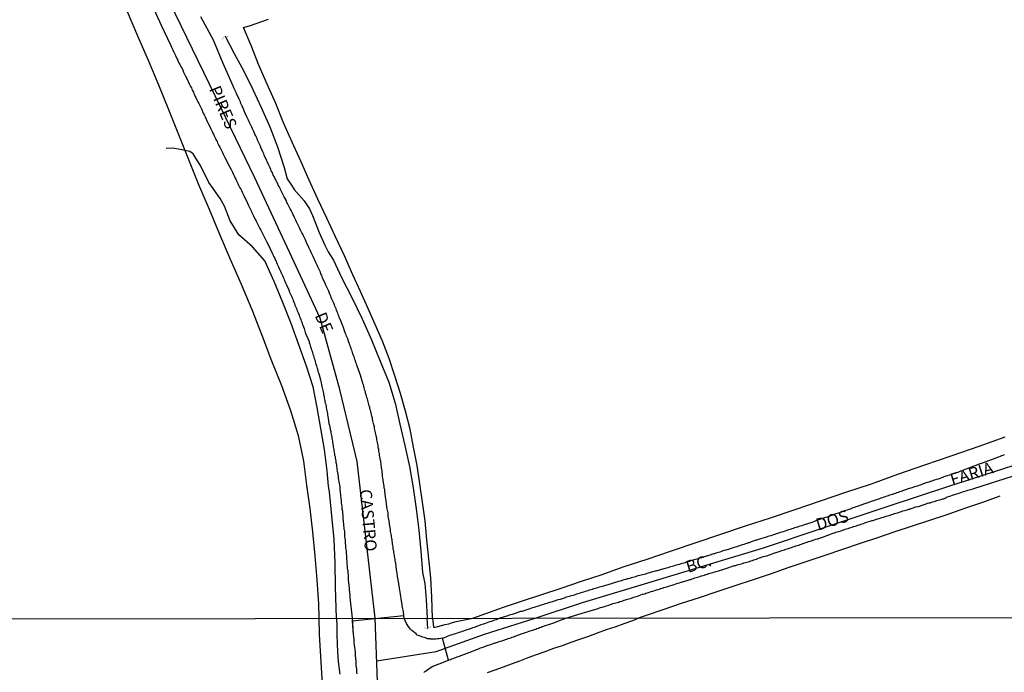
# Model space of a CAD drawing. Units: millimetres. Extents: x 185552 to 187963, y 1657657 to 1660432.
# Drawn here: x 186270 to 186476, y 1659864 to 1660001 of the extents above; entities that cross this region are included whole.
import ezdxf
from ezdxf.enums import TextEntityAlignment as Align

# ---------------------------------------------------------------- set-up
doc = ezdxf.new("R2010")
doc.units = ezdxf.units.MM
for name, color, linetype in [('V-BUEIRO', 4, 'Continuous'), ('V-CRUZAMENTO', 1, 'Continuous'), ('V-EIXO_DE_LOGRADOURO', 3, 'Continuous'), ('V-LOTE', 1, 'Continuous'), ('V-NOME_DOS_LOGRADOUROS', 7, 'Continuous'), ('V-QUADRA', 6, 'Continuous'), ('V-TESTADA', 5, 'Continuous'), ('V-VALETA', 6, 'Continuous'), ('X-LIMITE_1000', 7, 'Continuous')]:
    doc.layers.add(name, color=color, linetype=linetype)

# ---------------------------------------------------------------- blocks, each defined once
blk = doc.blocks.new('305')
at = {"color": 0, "linetype": 'ByBlock', "lineweight": -2, "const_width": 0.05}
blk.add_lwpolyline([(0.73, 0.39, 0.60863), (-0.73, 0.38)], format="xyb", dxfattribs=at)

msp = doc.modelspace()

# ---------------------------------------------------------------- linework, layer by layer
at = {"layer": 'V-CRUZAMENTO'}
msp.add_lwpolyline([(186354.47, 1659864.32), (186354.71, 1659864.54), (186354.96, 1659864.71), (186355.4, 1659865.03), (186356.38, 1659865.69), (186356.45, 1659865.7), (186356.75, 1659865.81), (186357, 1659865.9), (186357.28, 1659866), (186357.68, 1659866.15), (186358.59, 1659866.52), (186358.7, 1659866.55), (186358.96, 1659866.64), (186359.21, 1659866.75), (186359.51, 1659866.83), (186359.62, 1659866.89), (186358.36, 1659871.51), (186358.02, 1659871.44), (186357.68, 1659871.4), (186357.34, 1659871.34), (186357, 1659871.32), (186356.66, 1659871.3), (186356.32, 1659871.32), (186355.98, 1659871.32), (186355.83, 1659871.32), (186355.83, 1659871.36), (186355.6, 1659871.36), (186355.26, 1659871.4), (186354.81, 1659871.55), (186354.28, 1659871.72), (186353.37, 1659872.08), (186353.11, 1659872.15), (186352.85, 1659872.42), (186351.94, 1659873.13), (186351.72, 1659873.36), (186351.47, 1659873.66), (186351.22, 1659874), (186351.02, 1659874.34), (186350.88, 1659874.57), (186350.52, 1659875.32), (186350.39, 1659875.67), (186350.33, 1659876.18), (186339.55, 1659875.06), (186339.76, 1659872.3), (186339.78, 1659871.96), (186339.8, 1659871.62), (186339.84, 1659871.28), (186339.88, 1659870.94), (186339.9, 1659870.6), (186339.97, 1659870.05), (186340.12, 1659868.66), (186340.14, 1659868.39), (186340.16, 1659867.88), (186340.25, 1659866.62), (186340.27, 1659866.47), (186340.29, 1659866.13), (186340.31, 1659865.79), (186340.35, 1659865.45), (186340.39, 1659865.11), (186340.39, 1659864.77), (186340.41, 1659864.43), (186340.46, 1659864.09)], dxfattribs=at)
at = {"layer": 'V-EIXO_DE_LOGRADOURO'}
for points in [[(186344.29, 1659875.66), (186340.59, 1659908.4), (186336.94, 1659923.41), (186332.85, 1659938.28), (186326.04, 1659952.93), (186319.23, 1659967.58), (186312.12, 1659982.23), (186305.01, 1659996.88), (186297.9, 1660011.53)], [(186377.69, 1659875.71), (186387.61, 1659878.92), (186401.25, 1659883.03), (186412.94, 1659886.6), (186425.14, 1659890.31), (186438.07, 1659894.61), (186451, 1659898.91), (186464.08, 1659903.21), (186477.45, 1659907.51), (186490.82, 1659911.81), (186504.92, 1659917.13), (186515.72, 1659921.37)], [(186442.73, 1659593.71), (186438.08, 1659605.54), (186435.42, 1659615.9), (186431.78, 1659621.28), (186424.62, 1659630.18), (186417.13, 1659640.9), (186409.64, 1659652.53), (186401.49, 1659664.33), (186393.42, 1659677.2), (186386.34, 1659691.15), (186379.51, 1659705.84), (186373.43, 1659721.11), (186367.76, 1659735.97), (186363.33, 1659751.16), (186358.57, 1659766.43), (186354.39, 1659782.03), (186350.71, 1659798.05), (186348.6, 1659814.07), (186347.07, 1659830.09), (186345.95, 1659846.27), (186344.83, 1659862.45), (186344.29, 1659875.66)], [(186344.65, 1659866.8), (186357.05, 1659868.71), (186367.13, 1659872.33), (186377.69, 1659875.71)]]:
    msp.add_lwpolyline(points, dxfattribs=at)
at = {"layer": 'V-LOTE'}
for points in [[(186292.54, 1660002.26), (186294.7, 1659997.21), (186296.95, 1659992.1), (186299.13, 1659986.99), (186301.19, 1659981.8), (186303.25, 1659976.61), (186305.39, 1659971.42), (186307.47, 1659966.19), (186309.7, 1659961), (186311.86, 1659955.81), (186314.05, 1659950.6), (186316.36, 1659945.37), (186318.55, 1659940.07), (186320.63, 1659934.71), (186320.63, 1659934.71), (186322.71, 1659929.35), (186324.79, 1659924.22), (186326.66, 1659919.03), (186328.28, 1659913.77), (186329.37, 1659908.43), (186329.96, 1659903.43), (186330.65, 1659898.55), (186331.24, 1659893.67), (186331.76, 1659888.71), (186332.16, 1659883.71), (186332.47, 1659878.66), (186332.57, 1659875.65)], [(186316.84, 1659998.94), (186318.06, 1659999.31), (186322.03, 1660000.65)], [(186356.28, 1659875.68), (186356.18, 1659880.08), (186355.93, 1659884.09), (186355.53, 1659888.05), (186355.13, 1659892.01), (186354.73, 1659895.97), (186354.2, 1659899.87), (186353.64, 1659903.74), (186353.06, 1659907.57), (186352.35, 1659911.35), (186351.62, 1659915.14), (186350.62, 1659918.86), (186349.62, 1659922.58), (186348.42, 1659926.23), (186347.22, 1659929.88), (186345.86, 1659933.49), (186344.3, 1659936.96), (186342.81, 1659940.43), (186341.23, 1659943.88), (186339.69, 1659947.35), (186337.91, 1659951.29), (186336.07, 1659955.23), (186334.23, 1659959.17), (186332.38, 1659963.11), (186330.53, 1659967.05), (186328.77, 1659971.04), (186327.01, 1659975.03), (186325.21, 1659979.02), (186323.57, 1659983.07), (186321.81, 1659987.08), (186320.07, 1659991.09), (186318.42, 1659995.16), (186316.84, 1659998.94)], [(186364.69, 1659875.69), (186371.08, 1659877.95), (186375.07, 1659879.29), (186379.09, 1659880.63), (186383.11, 1659881.97), (186387.38, 1659883.38), (186391.69, 1659884.79), (186396.1, 1659886.38), (186401.08, 1659888), (186406.2, 1659889.73), (186411.32, 1659891.46), (186416.44, 1659893.19), (186421.63, 1659894.92), (186426.82, 1659896.65), (186432.01, 1659898.38), (186437.27, 1659900.18), (186442.56, 1659901.98), (186447.93, 1659903.74), (186453.4, 1659905.71), (186459.05, 1659907.68), (186464.77, 1659909.62), (186470.38, 1659911.56), (186475.82, 1659913.5)], [(186474.68, 1659901.11), (186471.07, 1659899.82), (186467.35, 1659898.57), (186463.63, 1659897.27), (186460, 1659896.09), (186456.38, 1659894.91), (186452.76, 1659893.73), (186449.16, 1659892.48), (186445.52, 1659891.23), (186441.88, 1659889.98), (186438.15, 1659888.73), (186434.42, 1659887.48), (186430.69, 1659886.23), (186426.96, 1659884.96), (186423.23, 1659883.69), (186419.42, 1659882.42), (186415.66, 1659881.19), (186411.93, 1659879.96), (186408.22, 1659878.73), (186404.55, 1659877.48), (186400.89, 1659876.23), (186399.42, 1659875.73)], [(186332.57, 1659875.65), (186332.63, 1659872.27), (186333.35, 1659860.82), (186334.79, 1659829), (186335.49, 1659815.11), (186336.14, 1659801.28), (186336.8, 1659790.48), (186339.52, 1659782.09), (186343.56, 1659772.08), (186345.51, 1659766.82), (186351.47, 1659749.95)], [(186356.28, 1659875.68), (186356.47, 1659873.77)], [(186356.47, 1659873.77), (186356.84, 1659873.79), (186357.41, 1659873.91), (186358.16, 1659874.12), (186358.92, 1659874.33), (186359.69, 1659874.52), (186360.47, 1659874.75), (186361.25, 1659874.98), (186364.69, 1659875.69)], [(186367.75, 1659864.33), (186369.4, 1659864.9), (186371.08, 1659865.56), (186372.79, 1659866.18), (186374.52, 1659866.81), (186376.25, 1659867.45), (186377.99, 1659868.12), (186379.79, 1659868.75), (186381.6, 1659869.42), (186383.42, 1659870), (186385.24, 1659870.66), (186387.07, 1659871.29), (186388.9, 1659871.92), (186390.73, 1659872.6), (186392.57, 1659873.29), (186394.42, 1659873.9), (186396.27, 1659874.54), (186398.12, 1659875.23), (186399.42, 1659875.73)]]:
    msp.add_lwpolyline(points, dxfattribs=at)
at = {"layer": 'V-QUADRA'}
for points in [[(186297.74, 1660003.51), (186299.68, 1659999.43), (186301.59, 1659995.34), (186301.67, 1659995.16), (186301.82, 1659994.86), (186301.95, 1659994.56), (186302.08, 1659994.26), (186302.21, 1659993.96), (186302.36, 1659993.66), (186302.51, 1659993.36), (186302.66, 1659993.06), (186302.79, 1659992.76), (186302.94, 1659992.46), (186303.03, 1659992.28), (186303.05, 1659992.16), (186303.22, 1659991.86), (186303.37, 1659991.55), (186303.54, 1659991.25), (186303.69, 1659990.95), (186303.86, 1659990.65), (186304.03, 1659990.35), (186304.16, 1659990.05), (186304.33, 1659989.62), (186304.83, 1659988.61), (186305, 1659988.27), (186305.52, 1659987.2), (186305.64, 1659986.92), (186305.79, 1659986.62), (186305.96, 1659986.32), (186306.07, 1659986.06), (186306.22, 1659985.76), (186306.37, 1659985.46), (186306.5, 1659985.16), (186306.63, 1659984.86), (186306.78, 1659984.56), (186306.89, 1659984.3), (186307.04, 1659984), (186307.19, 1659983.7), (186307.34, 1659983.4), (186307.51, 1659983.1), (186307.64, 1659982.8), (186307.64, 1659982.8), (186307.77, 1659982.54), (186307.9, 1659982.24), (186308.05, 1659981.94), (186308.18, 1659981.64), (186308.3, 1659981.34), (186308.43, 1659981.04), (186308.61, 1659980.74), (186308.82, 1659980.31), (186309.32, 1659979.21), (186309.48, 1659978.89), (186310.02, 1659977.84), (186310.04, 1659977.82), (186310.15, 1659977.52), (186310.3, 1659977.22), (186310.45, 1659976.92), (186310.56, 1659976.66), (186310.69, 1659976.36), (186310.84, 1659976.06), (186310.99, 1659975.76), (186311.16, 1659975.46), (186311.31, 1659975.16), (186311.44, 1659974.9), (186311.57, 1659974.6), (186311.72, 1659974.3), (186311.87, 1659974), (186312.02, 1659973.7), (186312.19, 1659973.4), (186312.34, 1659973.14), (186312.47, 1659972.84), (186312.62, 1659972.54), (186312.75, 1659972.24), (186312.96, 1659971.83), (186313.46, 1659970.89), (186313.6, 1659970.57), (186314.25, 1659969.3), (186314.38, 1659969.02), (186314.51, 1659968.72), (186314.66, 1659968.42), (186314.79, 1659968.12), (186314.93, 1659967.82), (186315.11, 1659967.52), (186315.24, 1659967.26), (186315.36, 1659966.96), (186315.54, 1659966.66), (186315.66, 1659966.36), (186315.81, 1659966.06), (186315.96, 1659965.76), (186316.09, 1659965.5), (186316.27, 1659965.2), (186316.39, 1659964.9), (186316.57, 1659964.6), (186316.69, 1659964.3), (186316.89, 1659963.87), (186317.04, 1659963.55), (186317.29, 1659963.06), (186317.3, 1659963.03), (186317.66, 1659962.26), (186317.89, 1659961.82), (186317.9, 1659961.79), (186318.39, 1659960.8), (186318.41, 1659960.78), (186318.54, 1659960.48), (186318.67, 1659960.22), (186318.8, 1659959.92), (186318.95, 1659959.62), (186319.08, 1659959.32), (186319.23, 1659959.02), (186319.4, 1659958.72), (186319.55, 1659958.42), (186319.7, 1659958.12), (186319.85, 1659957.86), (186319.98, 1659957.56), (186320.13, 1659957.26), (186320.26, 1659956.96), (186320.43, 1659956.66), (186320.58, 1659956.36), (186320.71, 1659956.1), (186320.86, 1659955.8), (186320.99, 1659955.54), (186321.14, 1659955.24), (186321.27, 1659954.98), (186321.4, 1659954.68), (186321.63, 1659954.26), (186322.3, 1659952.99), (186322.3, 1659952.97), (186322.49, 1659952.52), (186322.94, 1659951.61), (186323.05, 1659951.38), (186323.2, 1659951.08), (186323.35, 1659950.78), (186323.48, 1659950.48), (186323.63, 1659950.18), (186323.76, 1659949.88), (186323.89, 1659949.58), (186324.01, 1659949.28), (186324.14, 1659948.98), (186324.29, 1659948.68), (186324.42, 1659948.37), (186324.55, 1659948.07), (186324.7, 1659947.77), (186324.7, 1659947.77), (186324.85, 1659947.47), (186324.98, 1659947.17), (186325.11, 1659946.87), (186325.24, 1659946.57), (186325.36, 1659946.27), (186325.49, 1659945.97), (186325.62, 1659945.67), (186325.82, 1659945.22), (186326.27, 1659944.19), (186326.27, 1659944.17), (186326.46, 1659943.72), (186327, 1659942.6), (186327, 1659942.54), (186327.1, 1659942.24), (186327.23, 1659941.94), (186327.36, 1659941.64), (186327.47, 1659941.34), (186327.58, 1659941.03), (186327.68, 1659940.73), (186327.81, 1659940.43), (186327.94, 1659940.13), (186328.07, 1659939.83), (186328.18, 1659939.53), (186328.31, 1659939.23), (186328.44, 1659938.93), (186328.54, 1659938.63), (186328.67, 1659938.33), (186328.78, 1659938.03), (186328.88, 1659937.73), (186328.99, 1659937.43), (186329.1, 1659937.13), (186329.23, 1659936.83), (186329.36, 1659936.48), (186329.47, 1659936.16), (186329.81, 1659935), (186330, 1659934.64), (186330.52, 1659933.41), (186330.56, 1659933.18), (186330.67, 1659932.88), (186330.77, 1659932.58), (186330.84, 1659932.28), (186330.94, 1659931.98), (186331.05, 1659931.68), (186331.16, 1659931.38), (186331.25, 1659931.08), (186331.33, 1659930.78), (186331.42, 1659930.48), (186331.53, 1659930.18), (186331.59, 1659929.87), (186331.7, 1659929.57), (186331.8, 1659929.27), (186331.87, 1659928.97), (186331.96, 1659928.67), (186332.06, 1659928.37), (186332.13, 1659928.07), (186332.21, 1659927.77), (186332.32, 1659927.47), (186332.36, 1659927.17), (186332.47, 1659926.87), (186332.62, 1659926.44), (186332.92, 1659925.39), (186332.98, 1659925.11), (186333.22, 1659924.01), (186333.29, 1659923.78), (186333.33, 1659923.48), (186333.39, 1659923.18), (186333.46, 1659922.88), (186333.52, 1659922.58), (186333.56, 1659922.28), (186333.65, 1659921.98), (186333.69, 1659921.68), (186333.73, 1659921.38), (186333.8, 1659921.08), (186333.84, 1659920.78), (186333.95, 1659920.47), (186334.01, 1659920.17), (186334.08, 1659919.87), (186334.12, 1659919.57), (186334.19, 1659919.27), (186334.23, 1659918.97), (186334.27, 1659918.67), (186334.34, 1659918.37), (186334.38, 1659918.07), (186334.46, 1659917.77), (186334.51, 1659917.34), (186334.68, 1659916.29), (186334.77, 1659915.93), (186335.03, 1659914.74), (186335.04, 1659914.68), (186335.09, 1659914.38), (186335.15, 1659914.08), (186335.19, 1659913.78), (186335.24, 1659913.48), (186335.28, 1659913.22), (186335.32, 1659912.92), (186335.41, 1659912.62), (186335.43, 1659912.32), (186335.47, 1659912.02), (186335.54, 1659911.72), (186335.58, 1659911.46), (186335.58, 1659911.46), (186335.62, 1659911.16), (186335.67, 1659910.86), (186335.71, 1659910.56), (186335.77, 1659910.26), (186335.82, 1659909.96), (186335.86, 1659909.7), (186335.97, 1659909.4), (186335.99, 1659909.1), (186336.05, 1659908.8), (186336.1, 1659908.5), (186336.14, 1659908.2), (186336.18, 1659907.94), (186336.22, 1659907.64), (186336.27, 1659907.34), (186336.31, 1659907.04), (186336.35, 1659906.78), (186336.4, 1659906.35), (186336.57, 1659905.34), (186336.59, 1659905.15), (186336.61, 1659904.85), (186336.67, 1659904.55), (186336.76, 1659904.12), (186336.92, 1659903.15), (186336.91, 1659902.92), (186336.95, 1659902.62), (186336.95, 1659902.32), (186337, 1659902.06), (186337.04, 1659901.76), (186337.06, 1659901.46), (186337.08, 1659901.16), (186337.13, 1659900.86), (186337.17, 1659900.56), (186337.19, 1659900.3), (186337.21, 1659900), (186337.23, 1659899.7), (186337.32, 1659899.4), (186337.34, 1659899.1), (186337.36, 1659898.8), (186337.38, 1659898.5), (186337.47, 1659898.03), (186337.6, 1659896.72), (186337.6, 1659896.4), (186337.62, 1659896.09), (186337.64, 1659895.79), (186337.68, 1659895.37), (186337.79, 1659894.27), (186337.83, 1659894.12), (186337.9, 1659893.82), (186337.9, 1659893.52), (186337.92, 1659893.22), (186337.94, 1659892.92), (186337.94, 1659892.66), (186337.98, 1659892.36), (186338.03, 1659892.06), (186338.05, 1659891.76), (186338.07, 1659891.46), (186338.07, 1659891.16), (186338.11, 1659890.9), (186338.16, 1659890.6), (186338.16, 1659890.3), (186338.2, 1659890), (186338.24, 1659889.7), (186338.26, 1659889.4), (186338.28, 1659889.14), (186338.33, 1659888.84), (186338.35, 1659888.54), (186338.37, 1659888.24), (186338.37, 1659887.98), (186338.41, 1659887.55), (186338.46, 1659886.07), (186338.52, 1659885.88), (186338.59, 1659885.45), (186338.68, 1659884.35), (186338.67, 1659884.12), (186338.67, 1659883.82), (186338.71, 1659883.52), (186338.74, 1659883.26), (186338.78, 1659882.96), (186338.8, 1659882.66), (186338.82, 1659882.36), (186338.86, 1659882.06), (186338.89, 1659881.76), (186338.91, 1659881.5), (186338.93, 1659881.2), (186338.95, 1659880.9), (186339.01, 1659880.6), (186339.06, 1659880.3), (186339.06, 1659880), (186339.51, 1659875.66), (186339.76, 1659872.3), (186339.78, 1659871.96), (186339.8, 1659871.62), (186339.84, 1659871.28), (186339.88, 1659870.94), (186339.9, 1659870.6), (186339.97, 1659870.05), (186340.12, 1659868.66), (186340.14, 1659868.39), (186340.16, 1659867.88), (186340.25, 1659866.62), (186340.27, 1659866.47), (186340.29, 1659866.13), (186340.31, 1659865.79), (186340.35, 1659865.45), (186340.39, 1659865.11), (186340.39, 1659864.77), (186340.41, 1659864.43), (186340.46, 1659864.09)], [(186475.64, 1659909.74), (186475.34, 1659909.65), (186475.04, 1659909.53), (186474.74, 1659909.44), (186474.44, 1659909.31), (186474.14, 1659909.18), (186473.88, 1659909.1), (186473.58, 1659908.99), (186473.28, 1659908.88), (186472.98, 1659908.75), (186472.68, 1659908.67), (186472.38, 1659908.54), (186472.08, 1659908.43), (186472.01, 1659908.39), (186471.01, 1659908.02), (186470.62, 1659907.89), (186470.38, 1659907.83), (186469.5, 1659907.47), (186469.09, 1659907.32), (186468.82, 1659907.21), (186468.56, 1659907.12), (186468.26, 1659906.99), (186468, 1659906.91), (186467.7, 1659906.78), (186467.4, 1659906.67), (186467.1, 1659906.54), (186466.8, 1659906.43), (186466.5, 1659906.33), (186466.24, 1659906.22), (186465.94, 1659906.11), (186465.64, 1659906.01), (186465.34, 1659905.9), (186465.04, 1659905.79), (186464.74, 1659905.71), (186464.48, 1659905.62), (186464.46, 1659905.62), (186463.45, 1659905.28), (186463.02, 1659905.15), (186462.96, 1659905.13), (186461.82, 1659904.72), (186461.39, 1659904.59), (186461.09, 1659904.5), (186460.79, 1659904.4), (186460.49, 1659904.29), (186460.19, 1659904.2), (186459.89, 1659904.07), (186459.59, 1659903.99), (186459.29, 1659903.9), (186458.99, 1659903.77), (186458.69, 1659903.69), (186458.39, 1659903.6), (186458.09, 1659903.47), (186457.79, 1659903.39), (186457.49, 1659903.26), (186457.18, 1659903.19), (186457.12, 1659903.18), (186456.11, 1659902.83), (186455.79, 1659902.75), (186454.82, 1659902.4), (186454.39, 1659902.23), (186454.09, 1659902.14), (186453.79, 1659902.01), (186453.49, 1659901.93), (186453.19, 1659901.82), (186452.89, 1659901.71), (186452.59, 1659901.63), (186452.29, 1659901.5), (186451.99, 1659901.41), (186451.69, 1659901.33), (186451.39, 1659901.24), (186451.09, 1659901.11), (186450.79, 1659901.03), (186450.49, 1659900.9), (186450.19, 1659900.81), (186449.89, 1659900.71), (186449.59, 1659900.6), (186449.29, 1659900.51), (186448.99, 1659900.38), (186448.69, 1659900.3), (186448.39, 1659900.17), (186448.09, 1659900.1), (186448.02, 1659900.09), (186446.93, 1659899.7), (186446.54, 1659899.57), (186446.43, 1659899.53), (186445.34, 1659899.14), (186444.93, 1659898.99), (186444.65, 1659898.9), (186444.35, 1659898.79), (186444.05, 1659898.69), (186443.75, 1659898.58), (186443.75, 1659898.58), (186443.45, 1659898.45), (186443.15, 1659898.35), (186442.85, 1659898.24), (186442.55, 1659898.15), (186442.25, 1659898.05), (186441.95, 1659897.94), (186441.65, 1659897.83), (186441.35, 1659897.72), (186441.05, 1659897.62), (186440.75, 1659897.53), (186440.44, 1659897.42), (186440.14, 1659897.32), (186439.84, 1659897.21), (186439.54, 1659897.1), (186439.24, 1659896.99), (186438.94, 1659896.91), (186438.64, 1659896.78), (186438.34, 1659896.69), (186438.04, 1659896.59), (186437.74, 1659896.48), (186437.44, 1659896.39), (186437.14, 1659896.29), (186436.84, 1659896.22), (186436.77, 1659896.2), (186435.79, 1659895.81), (186435.44, 1659895.64), (186434.35, 1659895.3), (186433.94, 1659895.15), (186433.66, 1659895.08), (186433.36, 1659894.97), (186433.06, 1659894.89), (186432.76, 1659894.8), (186432.46, 1659894.7), (186432.16, 1659894.59), (186431.86, 1659894.5), (186431.56, 1659894.4), (186431.26, 1659894.29), (186430.96, 1659894.2), (186430.66, 1659894.12), (186430.4, 1659894.03), (186430.1, 1659893.94), (186429.8, 1659893.84), (186429.5, 1659893.73), (186429.2, 1659893.64), (186428.9, 1659893.56), (186428.64, 1659893.47), (186428.34, 1659893.37), (186428.04, 1659893.28), (186427.74, 1659893.17), (186427.44, 1659893.09), (186427.14, 1659892.96), (186426.88, 1659892.89), (186426.58, 1659892.79), (186426.28, 1659892.7), (186425.98, 1659892.61), (186425.7, 1659892.53), (186424.74, 1659892.21), (186424.31, 1659892.08), (186424.01, 1659891.97), (186423.85, 1659891.93), (186422.8, 1659891.58), (186422.39, 1659891.43), (186422.16, 1659891.37), (186421.86, 1659891.24), (186421.6, 1659891.18), (186421.3, 1659891.07), (186421, 1659890.98), (186420.7, 1659890.9), (186420.4, 1659890.81), (186420.1, 1659890.68), (186419.8, 1659890.6), (186419.5, 1659890.51), (186419.24, 1659890.42), (186418.94, 1659890.34), (186418.64, 1659890.23), (186418.34, 1659890.15), (186418.04, 1659890.04), (186417.74, 1659889.95), (186417.48, 1659889.87), (186417.18, 1659889.78), (186416.88, 1659889.7), (186416.58, 1659889.59), (186416.28, 1659889.48), (186415.98, 1659889.39), (186415.72, 1659889.33), (186415.42, 1659889.22), (186415.12, 1659889.14), (186414.97, 1659889.1), (186413.96, 1659888.75), (186413.53, 1659888.64), (186413.38, 1659888.6), (186412.46, 1659888.3), (186412.03, 1659888.17), (186411.73, 1659888.09), (186411.43, 1659887.98), (186411.13, 1659887.89), (186410.83, 1659887.83), (186410.53, 1659887.72), (186410.23, 1659887.63), (186409.93, 1659887.53), (186409.93, 1659887.53), (186409.63, 1659887.44), (186409.33, 1659887.36), (186409.03, 1659887.25), (186408.73, 1659887.19), (186408.42, 1659887.1), (186408.12, 1659886.99), (186407.82, 1659886.91), (186407.52, 1659886.8), (186407.22, 1659886.71), (186406.92, 1659886.65), (186406.62, 1659886.56), (186406.32, 1659886.48), (186406.02, 1659886.39), (186405.72, 1659886.3), (186405.42, 1659886.22), (186405.12, 1659886.13), (186404.88, 1659886.07), (186403.57, 1659885.7), (186403.19, 1659885.57), (186403.04, 1659885.54), (186402.03, 1659885.27), (186401.6, 1659885.15), (186401.3, 1659885.06), (186401.04, 1659884.97), (186400.74, 1659884.89), (186400.44, 1659884.8), (186400.14, 1659884.72), (186399.84, 1659884.67), (186399.54, 1659884.59), (186399.24, 1659884.5), (186398.94, 1659884.42), (186398.68, 1659884.33), (186398.38, 1659884.24), (186398.08, 1659884.16), (186397.78, 1659884.07), (186397.48, 1659883.99), (186397.18, 1659883.9), (186396.92, 1659883.86), (186396.62, 1659883.75), (186396.32, 1659883.67), (186396.02, 1659883.58), (186395.72, 1659883.47), (186395.42, 1659883.41), (186395.4, 1659883.39), (186394.39, 1659883.13), (186394.02, 1659883), (186393.79, 1659882.93), (186393.59, 1659882.87), (186392.16, 1659882.44), (186391.73, 1659882.31), (186391.43, 1659882.23), (186391.13, 1659882.14), (186390.83, 1659882.05), (186390.53, 1659881.97), (186390.23, 1659881.88), (186389.92, 1659881.8), (186389.62, 1659881.69), (186389.32, 1659881.61), (186389.02, 1659881.5), (186388.72, 1659881.41), (186388.42, 1659881.33), (186388.12, 1659881.22), (186387.82, 1659881.13), (186387.52, 1659881.05), (186387.22, 1659880.94), (186386.92, 1659880.85), (186386.62, 1659880.75), (186386.32, 1659880.66), (186386.02, 1659880.55), (186385.91, 1659880.51), (186384.99, 1659880.25), (186384.56, 1659880.12), (186384.26, 1659880.04), (186384, 1659879.97), (186383.98, 1659879.96), (186382.95, 1659879.61), (186382.52, 1659879.48), (186382.24, 1659879.42), (186381.94, 1659879.31), (186381.64, 1659879.22), (186381.34, 1659879.12), (186381.04, 1659879.03), (186380.74, 1659878.94), (186380.48, 1659878.86), (186380.18, 1659878.75), (186379.88, 1659878.69), (186379.58, 1659878.58), (186379.28, 1659878.49), (186378.98, 1659878.41), (186378.68, 1659878.3), (186378.38, 1659878.19), (186378.12, 1659878.13), (186377.82, 1659878.04), (186377.52, 1659877.93), (186377.22, 1659877.85), (186376.92, 1659877.76), (186376.62, 1659877.66), (186376.36, 1659877.55), (186376.21, 1659877.49), (186375.33, 1659877.23), (186375.33, 1659877.23), (186374.9, 1659877.1), (186374.62, 1659877.04), (186373.53, 1659876.67), (186373.14, 1659876.52), (186372.88, 1659876.45), (186372.58, 1659876.35), (186372.28, 1659876.28), (186371.98, 1659876.17), (186370.36, 1659875.7), (186369.54, 1659875.36), (186369.2, 1659875.25), (186368.86, 1659875.12), (186368.52, 1659875), (186368.18, 1659874.89), (186367.84, 1659874.78), (186367.5, 1659874.66), (186367.16, 1659874.53), (186366.88, 1659874.46), (186366.4, 1659874.27), (186365.18, 1659873.83), (186364.95, 1659873.76), (186364.63, 1659873.65), (186364.19, 1659873.48), (186363.46, 1659873.23), (186363.27, 1659873.15), (186363.12, 1659873.12), (186362.78, 1659873), (186362.44, 1659872.89), (186362.1, 1659872.78), (186361.76, 1659872.66), (186361.42, 1659872.53), (186361.08, 1659872.44), (186360.74, 1659872.32), (186360.4, 1659872.19), (186360.06, 1659872.11), (186359.72, 1659871.98), (186359.38, 1659871.83), (186359.04, 1659871.72), (186358.7, 1659871.59), (186358.36, 1659871.51), (186358.02, 1659871.44), (186357.68, 1659871.4), (186357.34, 1659871.34), (186357, 1659871.32), (186356.66, 1659871.3), (186356.32, 1659871.32), (186355.98, 1659871.32), (186355.83, 1659871.32), (186355.83, 1659871.36), (186355.6, 1659871.36), (186355.26, 1659871.4), (186354.81, 1659871.55), (186354.28, 1659871.72), (186353.37, 1659872.08), (186353.11, 1659872.15), (186352.85, 1659872.42), (186351.94, 1659873.13), (186351.72, 1659873.36), (186351.47, 1659873.66), (186351.22, 1659874), (186351.02, 1659874.34), (186350.88, 1659874.57), (186350.52, 1659875.32), (186350.39, 1659875.67), (186350.33, 1659876.18), (186350.28, 1659876.48), (186350.26, 1659876.78), (186350.2, 1659877.08), (186350.15, 1659877.38), (186350.11, 1659877.64), (186350.03, 1659877.94), (186349.98, 1659878.24), (186349.94, 1659878.54), (186349.75, 1659879.7), (186349.68, 1659880.3), (186349.62, 1659880.6), (186349.57, 1659881.16), (186349.49, 1659881.46), (186349.19, 1659883.3), (186348.98, 1659884.4), (186348.97, 1659884.59), (186348.93, 1659884.85), (186348.91, 1659885.15), (186348.86, 1659885.41), (186348.8, 1659885.84), (186348.8, 1659885.84), (186348.63, 1659887.19), (186348.59, 1659887.34), (186348.52, 1659887.64), (186348.5, 1659887.94), (186348.39, 1659888.24), (186348.35, 1659888.54), (186348.33, 1659888.8), (186348.26, 1659889.1), (186348.22, 1659889.4), (186348.2, 1659889.7), (186348.11, 1659890), (186348.09, 1659890.3), (186348.07, 1659890.56), (186347.99, 1659890.86), (186347.97, 1659891.16), (186347.94, 1659891.46), (186347.86, 1659891.76), (186347.84, 1659892.06), (186347.81, 1659892.36), (186347.73, 1659892.66), (186347.71, 1659892.92), (186347.66, 1659893.22), (186347.58, 1659893.48), (186347.54, 1659893.78), (186347.49, 1659894.21), (186347.3, 1659895.3), (186347.3, 1659895.54), (186347.26, 1659895.96), (186347.05, 1659896.93), (186347.06, 1659897.04), (186347.04, 1659897.34), (186347, 1659897.64), (186346.96, 1659897.94), (186346.91, 1659898.2), (186346.85, 1659898.5), (186346.78, 1659898.8), (186346.74, 1659899.1), (186346.7, 1659899.4), (186346.65, 1659899.7), (186346.61, 1659899.96), (186346.59, 1659900.26), (186346.57, 1659900.56), (186346.5, 1659900.86), (186346.46, 1659901.16), (186346.44, 1659901.46), (186346.4, 1659901.72), (186346.35, 1659902.02), (186346.31, 1659902.28), (186346.31, 1659902.53), (186346.23, 1659902.83), (186346.18, 1659903.26), (186345.97, 1659904.31), (186345.99, 1659904.38), (186345.97, 1659904.64), (186345.92, 1659904.89), (186345.88, 1659905.32), (186345.8, 1659906.5), (186345.73, 1659906.74), (186345.67, 1659906.95), (186345.67, 1659907.04), (186345.62, 1659907.34), (186345.6, 1659907.6), (186345.54, 1659907.9), (186345.5, 1659908.2), (186345.47, 1659908.5), (186345.39, 1659908.8), (186345.35, 1659909.1), (186345.32, 1659909.36), (186345.24, 1659909.66), (186345.22, 1659909.96), (186345.17, 1659910.26), (186345.11, 1659910.56), (186345.07, 1659910.86), (186345.02, 1659911.12), (186344.98, 1659911.42), (186344.94, 1659911.72), (186344.85, 1659912.02), (186344.81, 1659912.32), (186344.77, 1659912.62), (186344.7, 1659912.92), (186344.68, 1659913.18), (186344.68, 1659913.22), (186344.59, 1659913.48), (186344.55, 1659913.78), (186344.44, 1659914.08), (186344.38, 1659914.38), (186344.32, 1659914.68), (186344.25, 1659914.98), (186344.19, 1659915.28), (186344.15, 1659915.58), (186344.04, 1659916.01), (186343.83, 1659916.89), (186343.78, 1659917.08), (186343.74, 1659917.45), (186343.63, 1659917.86), (186343.42, 1659918.8), (186343.35, 1659919.06), (186343.24, 1659919.36), (186343.18, 1659919.66), (186343.09, 1659919.96), (186343.09, 1659919.96), (186342.98, 1659920.26), (186342.92, 1659920.52), (186342.83, 1659920.82), (186342.79, 1659921.12), (186342.69, 1659921.42), (186342.6, 1659921.72), (186342.53, 1659922.02), (186342.43, 1659922.32), (186342.32, 1659922.62), (186342.28, 1659922.88), (186342.19, 1659923.18), (186342.1, 1659923.48), (186342.02, 1659923.78), (186341.93, 1659924.08), (186341.85, 1659924.38), (186341.76, 1659924.68), (186341.66, 1659924.98), (186341.53, 1659925.41), (186341.27, 1659926.42), (186341.12, 1659926.74), (186340.97, 1659927.13), (186340.63, 1659928.05), (186340.6, 1659928.16), (186340.52, 1659928.46), (186340.43, 1659928.76), (186340.3, 1659929.06), (186340.2, 1659929.36), (186340.09, 1659929.66), (186340.02, 1659929.92), (186339.92, 1659930.22), (186339.79, 1659930.52), (186339.68, 1659930.82), (186339.57, 1659931.12), (186339.49, 1659931.42), (186339.4, 1659931.68), (186339.31, 1659931.98), (186339.19, 1659932.28), (186339.1, 1659932.58), (186338.99, 1659932.88), (186338.89, 1659933.18), (186338.78, 1659933.44), (186338.67, 1659933.74), (186338.59, 1659934), (186338.5, 1659934.25), (186338.37, 1659934.55), (186338.26, 1659934.81), (186338.16, 1659935.11), (186337.98, 1659935.45), (186337.64, 1659936.51), (186337.49, 1659936.79), (186336.98, 1659938.05), (186336.95, 1659938.16), (186336.83, 1659938.46), (186336.74, 1659938.76), (186336.61, 1659939.06), (186336.52, 1659939.32), (186336.4, 1659939.62), (186336.27, 1659939.92), (186336.16, 1659940.22), (186336.03, 1659940.52), (186335.9, 1659940.82), (186335.8, 1659941.08), (186335.67, 1659941.38), (186335.54, 1659941.68), (186335.41, 1659941.98), (186335.28, 1659942.28), (186335.15, 1659942.58), (186335.05, 1659942.88), (186334.94, 1659943.18), (186334.77, 1659943.48), (186334.62, 1659943.89), (186334.1, 1659945.05), (186334.04, 1659945.2), (186333.89, 1659945.58), (186333.35, 1659946.63), (186333.35, 1659946.7), (186333.29, 1659946.96), (186333.16, 1659947.26), (186333.01, 1659947.56), (186332.88, 1659947.86), (186332.75, 1659948.16), (186332.62, 1659948.46), (186332.49, 1659948.72), (186332.36, 1659949.02), (186332.23, 1659949.32), (186332.08, 1659949.62), (186331.96, 1659949.92), (186331.8, 1659950.22), (186331.67, 1659950.52), (186331.55, 1659950.82), (186331.37, 1659951.12), (186331.25, 1659951.42), (186331.12, 1659951.72), (186330.97, 1659952.02), (186330.84, 1659952.32), (186330.71, 1659952.62), (186330.5, 1659953.05), (186329.96, 1659954.06), (186329.94, 1659954.21), (186329.79, 1659954.62), (186329.79, 1659954.62), (186329.28, 1659955.61), (186329.19, 1659955.8), (186329.01, 1659956.1), (186328.88, 1659956.36), (186328.74, 1659956.66), (186328.61, 1659956.96), (186328.48, 1659957.26), (186328.33, 1659957.56), (186328.18, 1659957.86), (186328.05, 1659958.12), (186327.92, 1659958.42), (186327.75, 1659958.72), (186327.6, 1659959.02), (186327.45, 1659959.32), (186327.32, 1659959.62), (186327.19, 1659959.88), (186327.04, 1659960.18), (186326.91, 1659960.48), (186326.76, 1659960.78), (186326.61, 1659961.08), (186326.44, 1659961.38), (186326.31, 1659961.64), (186326.16, 1659961.94), (186326.03, 1659962.2), (186325.9, 1659962.45), (186325.73, 1659962.88), (186325.3, 1659963.63), (186325.26, 1659963.74), (186325.06, 1659964.15), (186324.55, 1659965.13), (186324.53, 1659965.2), (186324.4, 1659965.5), (186324.27, 1659965.76), (186324.1, 1659966.06), (186323.97, 1659966.36), (186323.8, 1659966.66), (186323.67, 1659966.96), (186323.5, 1659967.26), (186323.37, 1659967.52), (186323.22, 1659967.82), (186323.05, 1659968.12), (186322.94, 1659968.42), (186322.79, 1659968.72), (186322.64, 1659969.02), (186322.51, 1659969.32), (186322.38, 1659969.62), (186322.25, 1659969.92), (186322.13, 1659970.22), (186322, 1659970.52), (186321.85, 1659970.82), (186321.65, 1659971.25), (186321.23, 1659972.17), (186321.18, 1659972.28), (186321.07, 1659972.58), (186320.86, 1659973.01), (186320.48, 1659973.89), (186320.43, 1659974), (186320.3, 1659974.3), (186320.17, 1659974.6), (186320.04, 1659974.9), (186319.91, 1659975.16), (186319.78, 1659975.46), (186319.66, 1659975.76), (186319.53, 1659976.06), (186319.4, 1659976.36), (186319.23, 1659976.66), (186319.12, 1659976.92), (186318.99, 1659977.22), (186318.84, 1659977.52), (186318.69, 1659977.82), (186318.56, 1659978.12), (186318.43, 1659978.42), (186318.33, 1659978.68), (186318.18, 1659978.98), (186318, 1659979.28), (186317.87, 1659979.58), (186317.72, 1659979.88), (186317.55, 1659980.31), (186317.15, 1659981.19), (186317.08, 1659981.34), (186316.91, 1659981.77), (186316.46, 1659982.73), (186316.44, 1659982.8), (186316.31, 1659983.1), (186316.18, 1659983.4), (186316.05, 1659983.7), (186315.9, 1659984), (186315.77, 1659984.3), (186315.64, 1659984.56), (186315.52, 1659984.86), (186315.39, 1659985.12), (186315.28, 1659985.37), (186315.15, 1659985.67), (186315.02, 1659985.93), (186314.89, 1659986.23), (186314.85, 1659986.34), (186314.85, 1659986.45), (186314.76, 1659986.49), (186314.77, 1659986.55), (186312.61, 1659991.43), (186312.61, 1659991.43), (186310.57, 1659996.31), (186307.95, 1660001.14)], [(186354.47, 1659864.32), (186354.71, 1659864.54), (186354.96, 1659864.71), (186355.4, 1659865.03), (186356.38, 1659865.69), (186356.45, 1659865.7), (186356.75, 1659865.81), (186357, 1659865.9), (186357.28, 1659866), (186357.68, 1659866.15), (186358.59, 1659866.52), (186358.7, 1659866.55), (186358.96, 1659866.64), (186359.21, 1659866.75), (186359.51, 1659866.83), (186359.76, 1659866.96), (186360.06, 1659867.04), (186360.32, 1659867.17), (186360.57, 1659867.3), (186360.87, 1659867.38), (186361.13, 1659867.47), (186361.42, 1659867.6), (186361.68, 1659867.68), (186361.93, 1659867.77), (186362.23, 1659867.89), (186362.49, 1659867.98), (186362.78, 1659868.11), (186363.04, 1659868.19), (186363.29, 1659868.28), (186363.59, 1659868.41), (186363.85, 1659868.49), (186364.14, 1659868.62), (186364.4, 1659868.7), (186364.65, 1659868.79), (186364.95, 1659868.92), (186365.21, 1659869), (186365.5, 1659869.15), (186365.76, 1659869.24), (186366.01, 1659869.34), (186366.31, 1659869.47), (186366.57, 1659869.55), (186366.87, 1659869.66), (186367.12, 1659869.77), (186367.38, 1659869.85), (186367.67, 1659869.96), (186367.93, 1659870.04), (186368.23, 1659870.15), (186368.61, 1659870.25), (186369.37, 1659870.51), (186369.5, 1659870.55), (186369.61, 1659870.6), (186369.84, 1659870.66), (186370.05, 1659870.72), (186370.39, 1659870.85), (186370.8, 1659870.94), (186370.95, 1659871.02), (186371.39, 1659871.19), (186371.54, 1659871.23), (186371.8, 1659871.32), (186372.05, 1659871.42), (186372.35, 1659871.51), (186372.61, 1659871.59), (186372.9, 1659871.72), (186373.16, 1659871.81), (186373.41, 1659871.89), (186373.71, 1659871.98), (186373.97, 1659872.1), (186374.26, 1659872.21), (186374.52, 1659872.27), (186374.77, 1659872.38), (186375.07, 1659872.49), (186375.33, 1659872.57), (186375.62, 1659872.68), (186375.88, 1659872.76), (186376.13, 1659872.85), (186376.43, 1659872.95), (186376.69, 1659873.04), (186376.98, 1659873.14), (186377.24, 1659873.21), (186377.54, 1659873.31), (186377.83, 1659873.42), (186378.09, 1659873.51), (186378.39, 1659873.61), (186378.64, 1659873.72), (186378.94, 1659873.8), (186379.15, 1659873.91), (186379.24, 1659873.93), (186381.37, 1659874.65), (186383.03, 1659875.26), (186384.15, 1659875.71), (186387.54, 1659876.73), (186390.83, 1659877.73), (186391.13, 1659877.81), (186391.38, 1659877.89), (186391.68, 1659877.98), (186391.94, 1659878.06), (186392.24, 1659878.15), (186392.5, 1659878.23), (186392.8, 1659878.32), (186393.1, 1659878.41), (186393.4, 1659878.52), (186393.66, 1659878.6), (186393.96, 1659878.71), (186394.26, 1659878.79), (186394.56, 1659878.88), (186394.86, 1659878.96), (186395.16, 1659879.05), (186395.42, 1659879.14), (186395.72, 1659879.22), (186396.02, 1659879.33), (186396.32, 1659879.44), (186396.62, 1659879.52), (186396.73, 1659879.55), (186397.82, 1659879.89), (186398.25, 1659880.04), (186398.51, 1659880.12), (186398.81, 1659880.21), (186399.04, 1659880.26), (186400.14, 1659880.68), (186400.57, 1659880.77), (186400.83, 1659880.88), (186401.13, 1659880.98), (186401.39, 1659881.07), (186401.69, 1659881.15), (186401.94, 1659881.24), (186402.24, 1659881.33), (186402.5, 1659881.41), (186402.8, 1659881.5), (186403.06, 1659881.58), (186403.36, 1659881.67), (186403.66, 1659881.75), (186403.96, 1659881.84), (186404.26, 1659881.95), (186404.56, 1659882.05), (186404.82, 1659882.12), (186405.12, 1659882.21), (186405.42, 1659882.31), (186405.72, 1659882.4), (186406.02, 1659882.48), (186406.32, 1659882.59), (186406.34, 1659882.59), (186407.48, 1659882.96), (186407.87, 1659883.07), (186408.17, 1659883.17), (186408.23, 1659883.18), (186409.63, 1659883.62), (186409.97, 1659883.73), (186410.18, 1659883.77), (186410.48, 1659883.88), (186410.74, 1659883.97), (186411.04, 1659884.07), (186411.3, 1659884.14), (186411.6, 1659884.22), (186411.9, 1659884.33), (186412.2, 1659884.42), (186412.46, 1659884.5), (186412.76, 1659884.59), (186413.06, 1659884.67), (186413.36, 1659884.76), (186413.66, 1659884.89), (186413.96, 1659884.97), (186414.22, 1659885.04), (186414.52, 1659885.13), (186414.82, 1659885.23), (186415.12, 1659885.32), (186415.42, 1659885.4), (186415.72, 1659885.49), (186415.96, 1659885.54), (186417.09, 1659885.92), (186417.5, 1659886.05), (186417.72, 1659886.09), (186418.9, 1659886.52), (186419.33, 1659886.65), (186419.58, 1659886.69), (186419.88, 1659886.8), (186420.14, 1659886.89), (186420.44, 1659886.95), (186420.7, 1659887.03), (186421, 1659887.12), (186421.3, 1659887.21), (186421.6, 1659887.29), (186421.86, 1659887.38), (186422.16, 1659887.44), (186422.46, 1659887.53), (186422.76, 1659887.63), (186423.06, 1659887.74), (186423.36, 1659887.83), (186423.62, 1659887.94), (186423.92, 1659888.02), (186424.22, 1659888.15), (186424.22, 1659888.15), (186424.52, 1659888.24), (186424.82, 1659888.32), (186425.12, 1659888.45), (186425.38, 1659888.52), (186425.68, 1659888.62), (186425.98, 1659888.71), (186426.04, 1659888.71), (186427.18, 1659889.09), (186427.52, 1659889.24), (186427.74, 1659889.29), (186427.8, 1659889.31), (186428.86, 1659889.65), (186429.22, 1659889.78), (186429.46, 1659889.87), (186429.76, 1659889.95), (186430.03, 1659890.06), (186430.32, 1659890.17), (186430.62, 1659890.25), (186430.92, 1659890.36), (186431.22, 1659890.45), (186431.52, 1659890.55), (186431.82, 1659890.64), (186432.12, 1659890.75), (186432.42, 1659890.85), (186432.72, 1659890.94), (186433, 1659891.07), (186433.28, 1659891.15), (186433.58, 1659891.24), (186433.88, 1659891.33), (186434.18, 1659891.45), (186434.48, 1659891.54), (186434.78, 1659891.67), (186435.08, 1659891.76), (186435.38, 1659891.84), (186435.68, 1659891.95), (186435.98, 1659892.06), (186436.28, 1659892.14), (186436.54, 1659892.23), (186436.69, 1659892.27), (186437.7, 1659892.61), (186438.1, 1659892.74), (186438.23, 1659892.79), (186439.37, 1659893.21), (186439.73, 1659893.34), (186439.93, 1659893.39), (186440.19, 1659893.47), (186440.49, 1659893.6), (186440.75, 1659893.67), (186441.05, 1659893.77), (186441.3, 1659893.84), (186441.6, 1659893.94), (186441.86, 1659894.03), (186442.16, 1659894.14), (186442.42, 1659894.22), (186442.72, 1659894.31), (186443.02, 1659894.42), (186443.32, 1659894.5), (186443.62, 1659894.59), (186443.9, 1659894.7), (186444.18, 1659894.78), (186444.48, 1659894.89), (186444.78, 1659894.97), (186445.08, 1659895.08), (186445.38, 1659895.17), (186445.68, 1659895.28), (186445.94, 1659895.36), (186446.24, 1659895.45), (186446.54, 1659895.58), (186446.69, 1659895.64), (186447.66, 1659895.9), (186448.02, 1659896.03), (186448.19, 1659896.07), (186449.16, 1659896.39), (186449.54, 1659896.5), (186449.85, 1659896.61), (186450.1, 1659896.69), (186450.4, 1659896.78), (186450.66, 1659896.86), (186450.96, 1659896.95), (186451.26, 1659897.03), (186451.56, 1659897.12), (186451.82, 1659897.21), (186452.12, 1659897.32), (186452.42, 1659897.4), (186452.72, 1659897.49), (186453.02, 1659897.59), (186453.32, 1659897.68), (186453.58, 1659897.76), (186453.88, 1659897.85), (186454.18, 1659897.94), (186454.48, 1659898.05), (186454.78, 1659898.15), (186455.08, 1659898.24), (186455.34, 1659898.32), (186455.64, 1659898.41), (186455.87, 1659898.46), (186457.18, 1659898.88), (186457.61, 1659898.99), (186457.72, 1659899.01), (186458.69, 1659899.33), (186458.69, 1659899.33), (186459.09, 1659899.48), (186459.33, 1659899.57), (186459.59, 1659899.65), (186459.89, 1659899.72), (186460.15, 1659899.78), (186460.45, 1659899.87), (186460.7, 1659899.95), (186461, 1659900.04), (186461.26, 1659900.13), (186461.56, 1659900.21), (186461.82, 1659900.3), (186462.12, 1659900.38), (186462.42, 1659900.47), (186462.72, 1659900.55), (186462.98, 1659900.6), (186463.28, 1659900.7), (186463.51, 1659900.86), (186463.6, 1659900.9), (186464.48, 1659901.2), (186464.82, 1659901.33), (186465.04, 1659901.39), (186465.27, 1659901.46), (186466.24, 1659901.8), (186466.58, 1659901.93), (186466.8, 1659901.99), (186467.1, 1659902.1), (186467.4, 1659902.19), (186467.7, 1659902.27), (186468, 1659902.36), (186468.3, 1659902.47), (186468.6, 1659902.53), (186468.86, 1659902.61), (186469.16, 1659902.7), (186469.28, 1659902.73), (186477.55, 1659905.38)]]:
    msp.add_lwpolyline(points, dxfattribs=at)
at = {"layer": 'V-TESTADA'}
for points in [[(186292.54, 1660002.26), (186294.7, 1659997.21), (186296.95, 1659992.1), (186299.13, 1659986.99), (186301.19, 1659981.8), (186303.25, 1659976.61), (186305.39, 1659971.42), (186307.47, 1659966.19), (186309.7, 1659961), (186311.86, 1659955.81), (186314.05, 1659950.6), (186316.36, 1659945.37), (186318.55, 1659940.07), (186320.63, 1659934.71), (186320.63, 1659934.71), (186322.71, 1659929.35), (186324.79, 1659924.22), (186326.66, 1659919.03), (186328.28, 1659913.77), (186329.37, 1659908.43), (186329.96, 1659903.43), (186330.65, 1659898.55), (186331.24, 1659893.67), (186331.76, 1659888.71), (186332.16, 1659883.71), (186332.47, 1659878.66), (186332.57, 1659875.65)], [(186356.28, 1659875.68), (186356.18, 1659880.08), (186355.93, 1659884.09), (186355.53, 1659888.05), (186355.13, 1659892.01), (186354.73, 1659895.97), (186354.2, 1659899.87), (186353.64, 1659903.74), (186353.06, 1659907.57), (186352.35, 1659911.35), (186351.62, 1659915.14), (186350.62, 1659918.86), (186349.62, 1659922.58), (186348.42, 1659926.23), (186347.22, 1659929.88), (186345.86, 1659933.49), (186344.3, 1659936.96), (186342.81, 1659940.43), (186341.23, 1659943.88), (186339.69, 1659947.35), (186337.91, 1659951.29), (186336.07, 1659955.23), (186334.23, 1659959.17), (186332.38, 1659963.11), (186330.53, 1659967.05), (186328.77, 1659971.04), (186327.01, 1659975.03), (186325.21, 1659979.02), (186323.57, 1659983.07), (186321.81, 1659987.08), (186320.07, 1659991.09), (186318.42, 1659995.16), (186316.84, 1659998.94)], [(186364.69, 1659875.69), (186371.08, 1659877.95), (186375.07, 1659879.29), (186379.09, 1659880.63), (186383.11, 1659881.97), (186387.38, 1659883.38), (186391.69, 1659884.79), (186396.1, 1659886.38), (186401.08, 1659888), (186406.2, 1659889.73), (186411.32, 1659891.46), (186416.44, 1659893.19), (186421.63, 1659894.92), (186426.82, 1659896.65), (186432.01, 1659898.38), (186437.27, 1659900.18), (186442.56, 1659901.98), (186447.93, 1659903.74), (186453.4, 1659905.71), (186459.05, 1659907.68), (186464.77, 1659909.62), (186470.38, 1659911.56), (186475.82, 1659913.5)], [(186474.68, 1659901.11), (186471.07, 1659899.82), (186467.35, 1659898.57), (186463.63, 1659897.27), (186460, 1659896.09), (186456.38, 1659894.91), (186452.76, 1659893.73), (186449.16, 1659892.48), (186445.52, 1659891.23), (186441.88, 1659889.98), (186438.15, 1659888.73), (186434.42, 1659887.48), (186430.69, 1659886.23), (186426.96, 1659884.96), (186423.23, 1659883.69), (186419.42, 1659882.42), (186415.66, 1659881.19), (186411.93, 1659879.96), (186408.22, 1659878.73), (186404.55, 1659877.48), (186400.89, 1659876.23), (186399.42, 1659875.73)], [(186332.57, 1659875.65), (186332.63, 1659872.27), (186333.35, 1659860.82), (186334.79, 1659829), (186335.49, 1659815.11), (186336.14, 1659801.28), (186336.8, 1659790.48), (186339.52, 1659782.09), (186343.56, 1659772.08), (186345.51, 1659766.82), (186351.47, 1659749.95)], [(186356.28, 1659875.68), (186356.47, 1659873.77)], [(186356.47, 1659873.77), (186356.84, 1659873.79), (186357.41, 1659873.91), (186358.16, 1659874.12), (186358.92, 1659874.33), (186359.69, 1659874.52), (186360.47, 1659874.75), (186361.25, 1659874.98), (186364.69, 1659875.69)], [(186367.75, 1659864.33), (186369.4, 1659864.9), (186371.08, 1659865.56), (186372.79, 1659866.18), (186374.52, 1659866.81), (186376.25, 1659867.45), (186377.99, 1659868.12), (186379.79, 1659868.75), (186381.6, 1659869.42), (186383.42, 1659870), (186385.24, 1659870.66), (186387.07, 1659871.29), (186388.9, 1659871.92), (186390.73, 1659872.6), (186392.57, 1659873.29), (186394.42, 1659873.9), (186396.27, 1659874.54), (186398.12, 1659875.23), (186399.42, 1659875.73)]]:
    msp.add_lwpolyline(points, dxfattribs=at)
at = {"layer": 'V-VALETA'}
for points in [[(186312.99, 1659997.1), (186314.9, 1659993.49), (186316.89, 1659989.8), (186318.77, 1659985.98), (186320.57, 1659982.1), (186322.35, 1659978.22), (186323.93, 1659974.01), (186325.33, 1659969.71), (186325.94, 1659967.39), (186326.83, 1659966.02), (186327.41, 1659965.16), (186329.48, 1659962.78), (186330.59, 1659961.13), (186331.23, 1659959.69), (186332.63, 1659956.18), (186333.81, 1659953.51), (186334.53, 1659952.14), (186335.65, 1659950.38), (186337.27, 1659946.76), (186339.49, 1659942.44), (186341.64, 1659938.12), (186343.55, 1659933.73), (186345.37, 1659929.34), (186347.19, 1659924.95), (186348.5, 1659920.54), (186349.5, 1659916.13), (186350.53, 1659911.72), (186351.47, 1659907.31), (186352.27, 1659902.9), (186352.85, 1659898.49), (186353.43, 1659894.08), (186353.82, 1659889.65), (186354.21, 1659885.22), (186354.71, 1659882.95), (186354.98, 1659879.6), (186355.16, 1659875.68)], [(186336.26, 1659875.65), (186336.03, 1659882.16), (186335.95, 1659887.26), (186335.79, 1659892.07), (186335.3, 1659897.06), (186334.81, 1659902.05), (186334.56, 1659903.22), (186334.27, 1659906.46), (186333.73, 1659910.87), (186332.99, 1659915.26), (186332.18, 1659919.61), (186331.37, 1659923.96), (186330.02, 1659928.28), (186328.4, 1659932.71), (186326.76, 1659937.15), (186325.05, 1659941.56), (186323.21, 1659945.91), (186321.32, 1659950.25), (186318.71, 1659953.14), (186315.86, 1659955.7), (186314.08, 1659958.61), (186312.84, 1659961.65), (186311.95, 1659963.24), (186311.64, 1659963.74), (186310.52, 1659965.34), (186309.61, 1659966.57), (186307.93, 1659970.02), (186306.33, 1659972.6), (186305.66, 1659973.09), (186303.65, 1659973.48), (186301.99, 1659973.79), (186300.71, 1659973.7)], [(186336.26, 1659875.65), (186336.31, 1659873.94), (186336.3, 1659872.22), (186336.38, 1659870.4), (186336.44, 1659868.57), (186336.61, 1659866.74), (186336.71, 1659865.5), (186336.93, 1659864.01)], [(186355.32, 1659873.51), (186355.16, 1659875.68)]]:
    msp.add_lwpolyline(points, dxfattribs=at)
at = {"layer": 'X-LIMITE_1000'}
msp.add_line((187960.52, 1659877.55), (185552.62, 1659874.65), dxfattribs=at)

# ---------------------------------------------------------------- block references
at = {"layer": 'V-BUEIRO'}
for p, xscale, yscale, zscale, rotation in [((186313.29, 1659996.33), 0.999996665863794, 0.999996665863794, 0.999996665863794, 29), ((186355.23, 1659874.34), 0.999996862744703, 0.999996862744703, 0.999996862744703, 186)]:
    msp.add_blockref('305', p, dxfattribs=dict(at, xscale=xscale, yscale=yscale, zscale=zscale, rotation=rotation))

# ---------------------------------------------------------------- texts
at = {"layer": 'V-NOME_DOS_LOGRADOUROS'}
for s, rotation, p in [('PIRES', 293, (186308.89, 1659985.82)), ('DE', 293, (186330.94, 1659938.55)), ('FARIA', 17, (186465.01, 1659902.57)), ('CASTRO', 275, (186340.31, 1659902.41)), ('DOS', 17, (186436.99, 1659893.18)), ('BC.', 17, (186409.85, 1659884.36))]:
    msp.add_text(s, height=2.5, rotation=rotation, dxfattribs=at).set_placement(p, align=Align.BOTTOM_LEFT)

doc.saveas('drawing.dxf')
